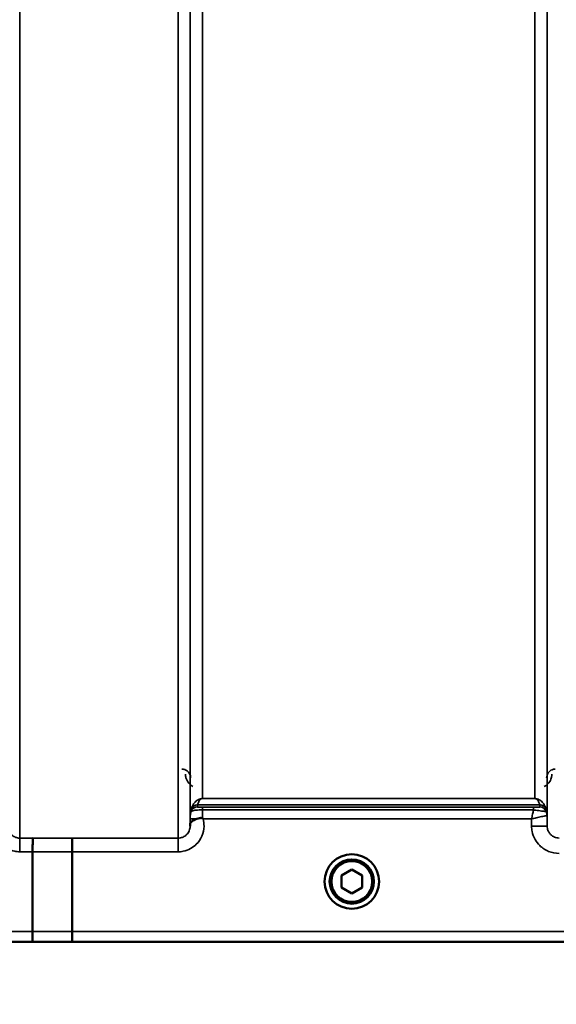
# Model space of a CAD drawing. Units: millimetres. Extents: x 142 to 11828, y -12 to 8452.
# Drawn here: x 4360 to 4516, y 3141 to 3426 of the extents above; entities that cross this region are included whole.
import ezdxf

# ---------------------------------------------------------------- set-up
doc = ezdxf.new("R2010")
doc.units = ezdxf.units.MM
doc.header["$LTSCALE"] = 28.5
for name, color, linetype, lineweight in [('Dimension (ISO)', 7, 'Continuous', 25), ('Visible (ISO)', 7, 'Continuous', 50), ('Visible Narrow (ISO)', 7, 'Continuous', 35)]:
    doc.layers.add(name, color=color, linetype=linetype, lineweight=lineweight)
doc.styles.add('Tricel ISO', font='isocpeur.ttf')
doc.dimstyles.new('Tricel ISO (cm) small', dxfattribs={"dimscale": 28.5, "dimtxt": 2.5, "dimasz": 4, "dimexe": 1.5, "dimexo": 1.5, "dimgap": 1, "dimtad": 1, "dimdec": 0, "dimlfac": 0.1, "dimrnd": 1e-08, "dimzin": 0, "dimtxsty": 'Tricel ISO', "dimcen": 0.09, "dimdle": 10, "dimclrd": 7, "dimclre": 7, "dimclrt": 256, "dimadec": 0, "dimazin": 0, "dimtfac": 1, "dimtdec": 0, "dimtmove": 0, "dimatfit": 3, "dimfxl": 1, "dimtolj": 1, "dimtzin": 0, "dimlwd": -1, "dimlwe": -1, "dimarcsym": 0})

# ---------------------------------------------------------------- blocks, each defined once
blk = doc.blocks.new('*D7')
at = {"layer": 'Defpoints', "color": 0, "transparency": 16777216}
for p in [(6496.56, 3902.62), (897.21, 3843.12), (6496.56, 2500.66)]:
    blk.add_point(p, dxfattribs=at)
at = {"layer": 'Dimension (ISO)', "color": 7, "transparency": 16777216}
for p, q in [((6496.56, 3859.87), (6496.56, 2457.91)), ((897.21, 3800.37), (897.21, 2457.91)), ((1011.21, 2500.66), (6382.56, 2500.66))]:
    blk.add_line(p, q, dxfattribs=at)
for points in [[(1011.21, 2519.66), (1011.21, 2481.66), (897.21, 2500.66)], [(6382.56, 2519.66), (6382.56, 2481.66), (6496.56, 2500.66)]]:
    blk.add_solid(points, dxfattribs=at)
at = {"layer": 'Dimension (ISO)', "transparency": 16777216, "insert": (3129.2, 2564.78), "char_height": 71.25, "attachment_point": 4, "style": 'Tricel ISO'}
blk.add_mtext('\\A1;560', dxfattribs=at)

msp = doc.modelspace()

# ---------------------------------------------------------------- linework, layer by layer
at = {"layer": 'Visible (ISO)'}
for p, q in [((4363.89, 3161.78), (4363.89, 3184.92)), ((4363.89, 3184.92), (4363.89, 3184.92)), ((4375.34, 3184.91), (4375.34, 3161.78)), ((4375.34, 3184.91), (4375.34, 3184.91)), ((4453.34, 3178.03), (4456.34, 3179.76)), ((4456.34, 3179.76), (4459.34, 3178.03)), ((4453.34, 3174.56), (4453.34, 3178.03)), ((4459.34, 3178.03), (4459.34, 3174.56)), ((4456.34, 3172.83), (4453.34, 3174.56)), ((4459.34, 3174.56), (4456.34, 3172.83)), ((4363.89, 3161.78), (4363.89, 3161.78)), ((4375.34, 3161.78), (4375.34, 3161.78)), ((4197.68, 3158.8), (4635.57, 3158.8))]:
    msp.add_line(p, q, dxfattribs=at)
for radius in [7.88, 6.42, 5.93]:
    msp.add_circle((4456.34, 3176.3), radius, dxfattribs=at)
for points, knots in [([(4409.54, 3192.82), (4409.54, 3192.92), (4409.54, 3193), (4409.58, 3193.22), (4409.64, 3193.35), (4409.89, 3193.65), (4410.11, 3193.8), (4410.71, 3194.12), (4411.07, 3194.28), (4411.46, 3194.44)], [0, 0, 0, 0, 0.0392526, 0.0392526, 0.1054814, 0.1054814, 0.1883671, 0.1883671, 0.2655908, 0.2655908, 0.2655908, 0.2655908]), ([(4411.46, 3194.44), (4411.71, 3194.54), (4411.96, 3194.61), (4412.33, 3194.69), (4412.47, 3194.7), (4412.66, 3194.7), (4412.74, 3194.7), (4412.85, 3194.68), (4412.89, 3194.67), (4412.97, 3194.64), (4413.01, 3194.62), (4413.05, 3194.59)], [0, 0, 0, 0, 0.0898974, 0.0898974, 0.1478667, 0.1478667, 0.1819642, 0.1819642, 0.200615, 0.200615, 0.2228567, 0.2228567, 0.2228567, 0.2228567]), ([(4413.05, 3194.59), (4413.12, 3194.54), (4413.18, 3194.49), (4413.25, 3194.43), (4413.25, 3194.43), (4413.26, 3194.43)], [0.00090925, 0.00090925, 0.00090925, 0.00090925, 0.02569109, 0.02569109, 0.02719147, 0.02719147, 0.02719147, 0.02719147]), ([(4409.53, 3192.35), (4409.53, 3192.35), (4409.53, 3192.36), (4409.53, 3192.51), (4409.53, 3192.67), (4409.54, 3192.82)], [-0.00116205, -0.00116205, -0.00116205, -0.00116205, 0, 0, 0.06763842, 0.06763842, 0.06763842, 0.06763842]), ([(4363.98, 3188.89), (4363.98, 3188.89), (4363.97, 3188.89), (4363.96, 3188.88), (4363.95, 3188.77), (4363.93, 3188.38), (4363.92, 3188.09), (4363.91, 3187.35), (4363.9, 3186.92), (4363.89, 3185.96), (4363.89, 3185.44), (4363.89, 3184.92)], [-0.0015255, -0.0015255, -0.0015255, -0.0015255, 0, 0, 0.1504998, 0.1504998, 0.3067848, 0.3067848, 0.4630308, 0.4630308, 0.6192556, 0.6192556, 0.6192556, 0.6192556]), ([(4375.43, 3188.88), (4375.43, 3188.88), (4375.43, 3188.88), (4375.41, 3188.87), (4375.4, 3188.77), (4375.38, 3188.37), (4375.37, 3188.08), (4375.36, 3187.35), (4375.35, 3186.91), (4375.34, 3185.95), (4375.34, 3185.43), (4375.34, 3184.91)], [-0.0015257, -0.0015257, -0.0015257, -0.0015257, 0, 0, 0.1507538, 0.1507538, 0.3070388, 0.3070388, 0.4632846, 0.4632846, 0.6195094, 0.6195094, 0.6195094, 0.6195094]), ([(4363.89, 3161.78), (4363.89, 3161.39), (4363.89, 3161.01), (4363.88, 3160.29), (4363.87, 3159.96), (4363.86, 3159.41), (4363.86, 3159.19), (4363.84, 3158.89), (4363.83, 3158.81), (4363.82, 3158.81), (4363.82, 3158.81), (4363.82, 3158.81)], [0, 0, 0, 0, 0.1171674, 0.1171674, 0.2343503, 0.2343503, 0.3515625, 0.3515625, 0.4675729, 0.4675729, 0.4683811, 0.4683811, 0.4683811, 0.4683811]), ([(4375.27, 3158.81), (4375.27, 3158.81), (4375.27, 3158.81), (4375.28, 3158.81), (4375.29, 3158.89), (4375.31, 3159.19), (4375.31, 3159.41), (4375.32, 3159.96), (4375.33, 3160.28), (4375.34, 3161), (4375.34, 3161.39), (4375.34, 3161.78)], [-0.4685664, -0.4685664, -0.4685664, -0.4685664, -0.4677581, -0.4677581, -0.3515625, -0.3515625, -0.2343503, -0.2343503, -0.1171674, -0.1171674, 0, 0, 0, 0])]:
    msp.add_open_spline(points, degree=3, knots=knots, dxfattribs=at)
at = {"layer": 'Visible Narrow (ISO)'}
for p, q in [((4360.15, 4363.43), (4360.15, 3188.89)), ((4406.03, 3188.88), (4406.03, 4363.86)), ((4409.53, 4362.02), (4409.53, 3192.35)), ((4512.9, 3192.36), (4512.9, 4361.59)), ((4409.56, 3195.42), (4409.56, 4360.05)), ((4512.87, 4360.03), (4512.87, 3195.42)), ((4413.06, 4325.7), (4413.06, 3200.33)), ((4509.37, 3200.33), (4509.37, 4325.7)), ((4509.37, 3200.33), (4413.06, 3200.33)), ((4413.06, 3200.32), (4413.06, 3200.33)), ((4413.06, 3200.32), (4509.37, 3200.32)), ((4509.37, 3200.32), (4509.37, 3200.33)), ((4409.76, 3196.56), (4409.76, 3197.14)), ((4411.64, 3198.47), (4510.78, 3198.47)), ((4411.64, 3198.47), (4411.64, 3197.89)), ((4510.78, 3198.48), (4411.65, 3198.48)), ((4508.95, 3197.86), (4413.05, 3197.86)), ((4413.05, 3197.86), (4413.05, 3197.04)), ((4413.05, 3197.04), (4508.95, 3197.04)), ((4508.95, 3197.86), (4508.95, 3197.04)), ((4510.78, 3197.89), (4510.78, 3198.47)), ((4512.67, 3197.14), (4512.67, 3196.56)), ((4409.55, 3194.43), (4409.54, 3192.82)), ((4413.26, 3194.43), (4508.38, 3194.43)), ((4508.38, 3194.43), (4508.4, 3192.36)), ((4512.9, 3192.36), (4512.87, 3195.42)), ((4363.98, 3188.89), (4360.15, 3188.89)), ((4360.15, 3188.89), (4360.15, 3184.92)), ((4406.03, 3188.88), (4375.43, 3188.88)), ((4406.03, 3184.91), (4406.03, 3188.88)), ((4360.15, 3184.92), (4363.89, 3184.92)), ((4375.34, 3184.91), (4406.03, 3184.91)), ((4363.89, 3161.78), (4208.36, 3161.78)), ((4626.27, 3161.78), (4375.34, 3161.78)), ((4208.36, 3158.81), (4363.82, 3158.81)), ((4375.27, 3158.81), (4635.27, 3158.81))]:
    msp.add_line(p, q, dxfattribs=at)
for centre, major_axis, ratio, start_param, end_param in [((4411.64, 3196.48), (-2, 0), 0.999132, 4.712389, 5.943348), ((4411.64, 3195.89), (-2, 0), 0.999882, 4.712389, 5.943348), ((4411.65, 3196.5), (-1.95, 0.44), 0.993241, 4.935125, 6.159749), ((4510.78, 3196.5), (1.95, 0.44), 0.993241, 0.123436, 1.34806), ((4510.78, 3196.48), (2, 0), 0.999132, 0.339837, 1.570796), ((4510.78, 3195.89), (2, 0), 0.999881, 0.339837, 1.570796), ((4510.78, 3195.89), (1.08, -1.68), 0.999597, 1.3402, 2.571159), ((4413.05, 3194.4), (-3.5, 0.03), 0.008726, 5.185068, 6.283062), ((4413.06, 3195.39), (-3.5, 0), 0.999882, 5.943348, 6.274459), ((4509.37, 3195.39), (3.5, 0), 0.999881, 0.008727, 0.339837), ((4509.37, 3195.39), (-1.89, 2.94), 0.999597, 4.149687, 4.480225), ((4508.4, 3192.32), (4.5, 0.04), 0.008726, 0.000134, 1.57072), ((4796.97, 3978.8), (-18185.59, -6.91), 0.043439, 1.546968, 1.547597), ((4796.8, 3978.83), (-18185.59, -6.94), 0.043659, 1.546972, 1.547602), ((4636.63, 3978.77), (-18712.38, -7.14), 0.043659, 1.556204, 1.556816), ((4636.5, 3978.8), (-18712.38, -7.17), 0.04382, 1.556207, 1.556819)]:
    msp.add_ellipse(centre, major_axis=major_axis, ratio=ratio, start_param=start_param, end_param=end_param, dxfattribs=at)
for points, knots in [([(4409.65, 3206.37), (4409.65, 3206.57), (4409.63, 3206.77), (4409.51, 3207.22), (4409.41, 3207.46), (4409.15, 3207.87), (4409.01, 3208.04), (4408.74, 3208.3), (4408.62, 3208.39), (4408.34, 3208.56), (4408.18, 3208.64), (4407.85, 3208.77), (4407.68, 3208.81), (4407.38, 3208.85), (4407.27, 3208.86), (4407.15, 3208.86)], [-0.1904848, -0.1904848, -0.1904848, -0.1904848, -0.1560236, -0.1560236, -0.1130943, -0.1130943, -0.0798203, -0.0798203, -0.0586918, -0.0586918, -0.0355273, -0.0355273, -0.0136643, -0.0136643, 0, 0, 0, 0]), ([(4515.27, 3208.86), (4515.1, 3208.86), (4514.92, 3208.84), (4514.48, 3208.75), (4514.24, 3208.65), (4513.68, 3208.32), (4513.41, 3208.06), (4512.92, 3207.34), (4512.78, 3206.85), (4512.77, 3206.37)], [-0.1904848, -0.1904848, -0.1904848, -0.1904848, -0.1695462, -0.1695462, -0.1360445, -0.1360445, -0.0824417, -0.0824417, 0, 0, 0, 0]), ([(4408.15, 3207.37), (4408.16, 3207.02), (4408.2, 3206.67), (4408.45, 3205.77), (4408.72, 3205.24), (4409.45, 3204.39), (4409.85, 3204.06), (4410.34, 3203.81)], [3.0620696, 3.0620696, 3.0620696, 3.0620696, 3.2101208, 3.2101208, 3.4470027, 3.4470027, 3.627597, 3.627597, 3.627597, 3.627597]), ([(4512.08, 3203.81), (4512.8, 3204.18), (4513.33, 3204.72), (4513.92, 3205.69), (4514.09, 3206.12), (4514.24, 3206.83), (4514.27, 3207.1), (4514.27, 3207.37)], [0.357987, 0.357987, 0.357987, 0.357987, 0.6233723, 0.6233723, 0.8080751, 0.8080751, 0.9235145, 0.9235145, 0.9235145, 0.9235145]), ([(4413.06, 3200.33), (4412.94, 3200.33), (4412.86, 3200.32), (4412.69, 3200.3), (4412.63, 3200.29), (4412.45, 3200.25), (4412.37, 3200.23), (4412.22, 3200.17), (4412.15, 3200.15), (4411.87, 3200.03), (4411.71, 3199.93), (4411.43, 3199.73), (4411.31, 3199.64), (4410.82, 3199.2), (4410.56, 3198.85), (4410.08, 3198.07), (4409.9, 3197.63), (4409.77, 3197.18)], [0, 0, 0, 0, 0.014764, 0.014764, 0.037332, 0.037332, 0.081138, 0.081138, 0.124944, 0.124944, 0.284331, 0.284331, 0.443719, 0.443719, 0.987129, 0.987129, 1.636003, 1.636003, 1.636003, 1.636003]), ([(4411.65, 3198.48), (4411.7, 3198.73), (4411.78, 3198.97), (4411.99, 3199.42), (4412.1, 3199.63), (4412.31, 3199.89), (4412.36, 3199.95), (4412.48, 3200.07), (4412.55, 3200.13), (4412.67, 3200.21), (4412.7, 3200.22), (4412.76, 3200.26), (4412.8, 3200.27), (4412.87, 3200.3), (4412.9, 3200.3), (4412.97, 3200.31), (4413.01, 3200.32), (4413.06, 3200.32)], [-1.636003, -1.636003, -1.636003, -1.636003, -0.987129, -0.987129, -0.443719, -0.443719, -0.284331, -0.284331, -0.124944, -0.124944, -0.081138, -0.081138, -0.037332, -0.037332, -0.014764, -0.014764, 0, 0, 0, 0]), ([(4512.66, 3197.18), (4512.53, 3197.63), (4512.34, 3198.07), (4511.87, 3198.85), (4511.61, 3199.2), (4511.12, 3199.64), (4511, 3199.73), (4510.72, 3199.93), (4510.56, 3200.03), (4510.28, 3200.15), (4510.21, 3200.17), (4510.06, 3200.23), (4509.97, 3200.25), (4509.8, 3200.29), (4509.73, 3200.3), (4509.57, 3200.32), (4509.48, 3200.33), (4509.37, 3200.33)], [-5.673223, -5.673223, -5.673223, -5.673223, -5.023693, -5.023693, -4.480939, -4.480939, -4.321552, -4.321552, -4.162164, -4.162164, -4.118358, -4.118358, -4.074552, -4.074552, -4.051985, -4.051985, -4.03722, -4.03722, -4.03722, -4.03722]), ([(4509.37, 3200.32), (4509.42, 3200.32), (4509.46, 3200.31), (4509.52, 3200.3), (4509.55, 3200.3), (4509.63, 3200.27), (4509.66, 3200.26), (4509.73, 3200.22), (4509.76, 3200.21), (4509.88, 3200.13), (4509.95, 3200.07), (4510.07, 3199.95), (4510.12, 3199.89), (4510.33, 3199.63), (4510.44, 3199.42), (4510.64, 3198.97), (4510.72, 3198.73), (4510.78, 3198.48)], [4.03722, 4.03722, 4.03722, 4.03722, 4.051985, 4.051985, 4.074552, 4.074552, 4.118358, 4.118358, 4.162164, 4.162164, 4.321552, 4.321552, 4.480939, 4.480939, 5.023693, 5.023693, 5.673223, 5.673223, 5.673223, 5.673223]), ([(4409.77, 3197.18), (4409.76, 3197.17), (4409.76, 3197.16), (4409.76, 3197.15), (4409.76, 3197.14), (4409.76, 3197.14)], [0, 0, 0, 0, 0.01435585, 0.01435585, 0.02871171, 0.02871171, 0.02871171, 0.02871171]), ([(4409.76, 3196.56), (4409.76, 3196.55), (4409.78, 3196.58), (4409.93, 3196.68), (4410.06, 3196.76), (4410.44, 3196.86), (4410.64, 3196.9), (4411.11, 3196.96), (4411.38, 3196.99), (4411.94, 3197.02), (4412.22, 3197.03), (4412.69, 3197.04), (4412.87, 3197.04), (4413.05, 3197.04)], [0, 0, 0, 0, 0.0555173, 0.0555173, 0.1219849, 0.1219849, 0.1678677, 0.1678677, 0.2118622, 0.2118622, 0.2492888, 0.2492888, 0.2726804, 0.2726804, 0.2726804, 0.2726804]), ([(4411.64, 3198.47), (4411.64, 3198.47), (4411.64, 3198.48), (4411.65, 3198.48), (4411.65, 3198.48), (4411.65, 3198.48)], [-0.02871171, -0.02871171, -0.02871171, -0.02871171, -0.01435585, -0.01435585, 0, 0, 0, 0]), ([(4413.05, 3197.86), (4412.98, 3197.86), (4412.9, 3197.86), (4412.7, 3197.86), (4412.58, 3197.86), (4412.34, 3197.86), (4412.22, 3197.86), (4412.02, 3197.87), (4411.93, 3197.87), (4411.77, 3197.87), (4411.71, 3197.88), (4411.65, 3197.88), (4411.64, 3197.89), (4411.64, 3197.89)], [-0.2726804, -0.2726804, -0.2726804, -0.2726804, -0.2492888, -0.2492888, -0.2118622, -0.2118622, -0.1678677, -0.1678677, -0.1219849, -0.1219849, -0.0555173, -0.0555173, 0, 0, 0, 0]), ([(4413.05, 3194.59), (4413.05, 3195.1), (4413.05, 3195.62), (4413.05, 3196.42), (4413.05, 3196.74), (4413.05, 3197.04)], [0.00359667, 0.00359667, 0.00359667, 0.00359667, 0.03762253, 0.03762253, 0.061677, 0.061677, 0.061677, 0.061677]), ([(4508.95, 3197.04), (4508.87, 3196.65), (4508.77, 3196.23), (4508.58, 3195.35), (4508.48, 3194.89), (4508.38, 3194.43)], [-0.08394409, -0.08394409, -0.08394409, -0.08394409, -0.04262567, -0.04262567, 0.00062971, 0.00062971, 0.00062971, 0.00062971]), ([(4510.78, 3197.89), (4510.78, 3197.88), (4510.74, 3197.88), (4510.55, 3197.87), (4510.36, 3197.87), (4509.86, 3197.86), (4509.57, 3197.86), (4509.16, 3197.86), (4509.06, 3197.86), (4508.95, 3197.86)], [-0.2949078, -0.2949078, -0.2949078, -0.2949078, -0.2294517, -0.2294517, -0.1247219, -0.1247219, -0.0311654, -0.0311654, 0, 0, 0, 0]), ([(4508.95, 3197.04), (4509.17, 3197.01), (4509.38, 3196.98), (4510.22, 3196.87), (4510.81, 3196.79), (4511.82, 3196.65), (4512.21, 3196.6), (4512.58, 3196.55), (4512.66, 3196.55), (4512.67, 3196.55)], [0, 0, 0, 0, 0.0311654, 0.0311654, 0.1247219, 0.1247219, 0.2294517, 0.2294517, 0.2949078, 0.2949078, 0.2949078, 0.2949078]), ([(4510.78, 3198.48), (4510.78, 3198.48), (4510.78, 3198.48), (4510.78, 3198.48), (4510.78, 3198.47), (4510.78, 3198.47)], [-0.02871171, -0.02871171, -0.02871171, -0.02871171, -0.01435585, -0.01435585, 0, 0, 0, 0]), ([(4510.78, 3197.89), (4510.78, 3197.89), (4510.78, 3197.89), (4510.78, 3197.89), (4510.78, 3197.89), (4510.78, 3197.89)], [-0.005765932, -0.005765932, -0.005765932, -0.005765932, -0.002882975, -0.002882975, 0, 0, 0, 0]), ([(4512.67, 3197.14), (4512.67, 3197.14), (4512.67, 3197.15), (4512.67, 3197.16), (4512.66, 3197.17), (4512.66, 3197.18)], [0, 0, 0, 0, 0.01435585, 0.01435585, 0.02871171, 0.02871171, 0.02871171, 0.02871171]), ([(4352.92, 3194.44), (4352.73, 3193.75), (4352.64, 3193.03), (4352.66, 3191.36), (4352.87, 3190.37), (4353.62, 3188.59), (4354.19, 3187.76), (4355.36, 3186.61), (4355.91, 3186.19), (4357.19, 3185.48), (4357.93, 3185.21), (4359.17, 3184.97), (4359.66, 3184.92), (4360.15, 3184.92)], [-6.057917, -6.057917, -6.057917, -6.057917, -5.84573, -5.84573, -5.555372, -5.555372, -5.265095, -5.265095, -5.061963, -5.061963, -4.82984, -4.82984, -4.684763, -4.684763, -4.684763, -4.684763]), ([(4406.03, 3184.91), (4406.52, 3184.91), (4407, 3184.96), (4408.25, 3185.21), (4408.98, 3185.48), (4410.26, 3186.18), (4410.82, 3186.6), (4411.99, 3187.76), (4412.55, 3188.59), (4413.31, 3190.37), (4413.52, 3191.35), (4413.54, 3193.02), (4413.45, 3193.74), (4413.26, 3194.43)], [0, 0, 0, 0, 0.145079, 0.145079, 0.377206, 0.377206, 0.580338, 0.580338, 0.870612, 0.870612, 1.160963, 1.160963, 1.37311, 1.37311, 1.37311, 1.37311]), ([(4409.56, 3195.42), (4409.56, 3195.42), (4409.56, 3195.4), (4409.56, 3195.32), (4409.56, 3195.23), (4409.55, 3195.02), (4409.55, 3194.91), (4409.55, 3194.68), (4409.55, 3194.55), (4409.55, 3194.43)], [-0.1537102, -0.1537102, -0.1537102, -0.1537102, -0.1237126, -0.1237126, -0.0757163, -0.0757163, -0.0376225, -0.0376225, 0, 0, 0, 0]), ([(4508.38, 3194.43), (4508.84, 3194.53), (4509.3, 3194.64), (4510.29, 3194.86), (4510.82, 3194.98), (4511.58, 3195.15), (4511.85, 3195.21), (4512.27, 3195.3), (4512.44, 3195.34), (4512.75, 3195.4), (4512.85, 3195.42), (4512.87, 3195.42)], [-0.0006297, -0.0006297, -0.0006297, -0.0006297, 0.0426257, 0.0426257, 0.094963, 0.094963, 0.126176, 0.126176, 0.1516013, 0.1516013, 0.1867154, 0.1867154, 0.1867154, 0.1867154]), ([(4512.67, 3196.55), (4512.67, 3196.55), (4512.67, 3196.55), (4512.67, 3196.55), (4512.67, 3196.56), (4512.67, 3196.56)], [0, 0, 0, 0, 0.002882975, 0.002882975, 0.005765932, 0.005765932, 0.005765932, 0.005765932]), ([(4512.87, 3195.42), (4512.87, 3195.42), (4512.87, 3195.42), (4512.87, 3195.42), (4512.87, 3195.42), (4512.87, 3195.42)], [0, 0, 0, 0, 0.001194825, 0.001194825, 0.00238965, 0.00238965, 0.00238965, 0.00238965]), ([(4360.15, 3188.89), (4359.92, 3188.89), (4359.69, 3188.91), (4359.11, 3189.02), (4358.77, 3189.15), (4358.17, 3189.48), (4357.91, 3189.67), (4357.37, 3190.21), (4357.1, 3190.6), (4356.75, 3191.43), (4356.65, 3191.89), (4356.65, 3192.35), (4356.65, 3192.35), (4356.65, 3192.36)], [4.684763, 4.684763, 4.684763, 4.684763, 4.82984, 4.82984, 5.061963, 5.061963, 5.265095, 5.265095, 5.555372, 5.555372, 5.84573, 5.84573, 5.849114, 5.849114, 5.849114, 5.849114]), ([(4409.53, 3192.35), (4409.53, 3192.34), (4409.53, 3192.34), (4409.53, 3191.88), (4409.43, 3191.42), (4409.07, 3190.59), (4408.81, 3190.2), (4408.26, 3189.67), (4408.01, 3189.47), (4407.41, 3189.14), (4407.07, 3189.02), (4406.49, 3188.9), (4406.26, 3188.88), (4406.03, 3188.88)], [-1.164343, -1.164343, -1.164343, -1.164343, -1.160963, -1.160963, -0.870612, -0.870612, -0.580338, -0.580338, -0.377206, -0.377206, -0.145079, -0.145079, 0, 0, 0, 0]), ([(4508.4, 3192.36), (4508.4, 3191.84), (4508.46, 3191.32), (4508.73, 3189.99), (4509.02, 3189.21), (4509.79, 3187.85), (4510.24, 3187.27), (4511.48, 3186.03), (4512.37, 3185.43), (4514.29, 3184.64), (4515.35, 3184.43), (4516.4, 3184.43)], [-1.241907, -1.241907, -1.241907, -1.241907, -1.087026, -1.087026, -0.839217, -0.839217, -0.622449, -0.622449, -0.312834, -0.312834, 0, 0, 0, 0]), ([(4516.4, 3188.89), (4515.94, 3188.89), (4515.47, 3188.98), (4514.64, 3189.33), (4514.25, 3189.59), (4513.7, 3190.13), (4513.51, 3190.39), (4513.17, 3190.98), (4513.04, 3191.32), (4512.92, 3191.9), (4512.9, 3192.13), (4512.9, 3192.36)], [0, 0, 0, 0, 0.312834, 0.312834, 0.622449, 0.622449, 0.839217, 0.839217, 1.087026, 1.087026, 1.241907, 1.241907, 1.241907, 1.241907])]:
    msp.add_open_spline(points, degree=3, knots=knots, dxfattribs=at)

# ---------------------------------------------------------------- dimensions: what is measured, and where the dimension line sits
at = {"layer": 'Dimension (ISO)', "color": 7}
dim = msp.add_linear_dim(base=(6496.56, 2500.66), p1=(897.21, 3843.12), p2=(6496.56, 3902.62), angle=180, dimstyle='Tricel ISO (cm) small', override={"dimgap": 1, "dimdec": 0, "dimlfac": 0.1, "dimtol": 0, "dimlim": 0, "dimtp": 0, "dimtm": 0, "dimtdec": 0, "dimtofl": 0, "dimatfit": 1}, dxfattribs=at)
dim.commit()
dim.dimension.update_dxf_attribs({"geometry": '*D7', "text_midpoint": (3196.88, 2500.66), "dimtype": 160})

doc.saveas('drawing.dxf')
